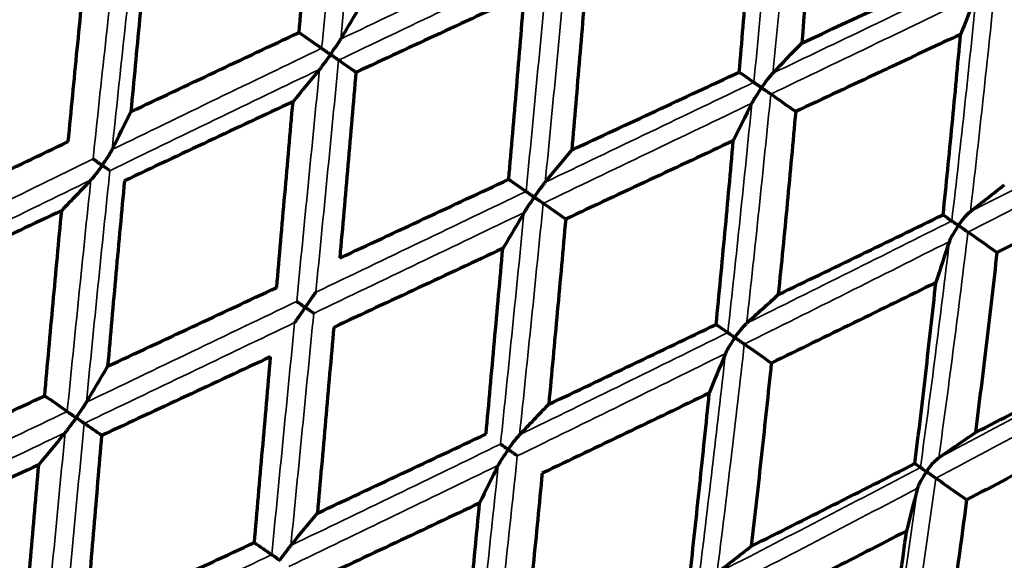
# Model space of a CAD drawing. Units: millimetres. Extents: x 277 to 851, y 83 to 670.
# Drawn here: x 302 to 312, y 592 to 597 of the extents above; entities that cross this region are included whole.
import ezdxf

# ---------------------------------------------------------------- set-up
doc = ezdxf.new("R2010")
doc.units = ezdxf.units.MM
doc.header["$LTSCALE"] = 0.75
doc.layers.add('Visible', color=7, linetype='Continuous', lineweight=70)
doc.layers.add('Visible Narrow', color=7, linetype='Continuous', lineweight=35)

msp = doc.modelspace()

# ---------------------------------------------------------------- linework, layer by layer
at = {"layer": 'Visible', "extrusion": (-1.0398e-16, -1.57369e-17, -1)}
msp.add_ellipse((274.4117, 573.1236), major_axis=(19.856, 78.501), ratio=0.381689, start_param=1.14379, end_param=1.16646, dxfattribs=at)
at = {"layer": 'Visible', "extrusion": (-1.012e-16, 1.99438e-16, -1)}
msp.add_ellipse((298.6228, 591.3555), major_axis=(38.5634, 18.0638), ratio=0.010273, start_param=-1.272739, end_param=-1.230737, dxfattribs=at)
at = {"layer": 'Visible'}
for centre, major_axis, ratio, start_param, end_param in [((295.1363, 585.1946), (13.708, 19.5829), 0.086994, -0.859403, -0.837272), ((325.313, 608.5733), (14.7897, 21.1122), 0.259045, 2.292965, 2.313264), ((342.3248, 570.1962), (-42.234, 30.2707), 0.005974, -0.508477, -0.500449), ((338.9259, 574.3934), (-41.2542, 30.0002), 0.017025, -0.771651, -0.763466), ((291.4783, 584.8669), (13.9569, 19.938), 0.173502, -0.861003, -0.839222), ((321.5163, 608.1317), (14.4955, 20.6923), 0.173881, 2.285963, 2.30683), ((340.1643, 571.7147), (-42.2745, 30.2182), 0.007737, -0.683005, -0.674977), ((317.7569, 607.7398), (14.2311, 20.3147), 0.087401, 2.281875, 2.303222), ((335.3353, 576.9148), (-41.3555, 29.8658), 0.019775, -0.946192, -0.938007), ((326.0274, 604.9716), (14.4938, 20.6913), 0.342201, 2.285988, 2.306857), ((336.9626, 573.9636), (-42.3241, 30.1537), 0.009225, -0.857537, -0.84951), ((322.3169, 604.5456), (14.2296, 20.3139), 0.259018, 2.281905, 2.303252), ((292.3385, 581.3003), (14.2128, 20.3044), 0.086985, -0.85977, -0.838407), ((269.9, 617.3526), (-42.2944, 30.2482), 0.007947, 2.458594, 2.466617), ((318.6125, 604.1696), (13.9698, 19.9426), 0.173866, 2.28064, 2.302411), ((332.8168, 576.8748), (-42.3809, 30.0797), 0.010391, -1.032074, -1.024047), ((326.6673, 601.498), (14.228, 20.3129), 0.422763, 2.281921, 2.303271), ((267.7337, 618.8753), (-42.2566, 30.3049), 0.006138, 2.633122, 2.641144)]:
    msp.add_ellipse(centre, major_axis=major_axis, ratio=ratio, start_param=start_param, end_param=end_param, dxfattribs=at)
at = {"layer": 'Visible', "extrusion": (0, 0, -1)}
for centre, major_axis, ratio, start_param, end_param in [((271.565, 619.733), (-42.8892, 29.402), 0.007885, 2.458593, 2.466616), ((303.1795, 582.3564), (13.4684, 19.2422), 0.173846, -0.854895, -0.832488), ((313.1257, 610.9836), (14.2324, 20.3154), 0.086877, 2.281835, 2.30318), ((270.3197, 622.4045), (-42.4758, 28.3077), 0.010054, 2.718975, 2.727155), ((299.6719, 582.0197), (13.7067, 19.5823), 0.08735, -0.859377, -0.837244), ((309.4776, 610.5679), (13.9724, 19.9438), 0.173365, 2.280562, 2.302331), ((269.393, 621.248), (-42.9292, 29.3476), 0.006088, 2.633121, 2.641143), ((307.5068, 579.327), (13.4674, 19.242), 0.342229, -0.854856, -0.832448), ((269.8611, 622.7222), (-42.5178, 28.2469), 0.005917, 2.893465, 2.901644), ((304.138, 578.8933), (13.7057, 19.582), 0.259032, -0.85934, -0.837207), ((268.3303, 621.9879), (-42.9584, 29.3077), 0.00407, 2.807645, 2.815667), ((300.6155, 578.4709), (13.9543, 19.9368), 0.17386, -0.860948, -0.839165), ((340.6488, 567.8048), (-42.8914, 29.3294), 0.00603, -0.508476, -0.500448), ((310.4238, 607.0238), (13.7285, 19.5962), 0.086883, 2.282195, 2.304305), ((308.3989, 575.9103), (13.7047, 19.5819), 0.422835, -0.859295, -0.837162), ((268.4092, 621.93), (-42.9757, 29.2841), 0.001902, 2.982165, 2.990187), ((296.9703, 578.0581), (14.2115, 20.3038), 0.08736, -0.859742, -0.838378), ((305.0444, 575.3704), (13.9532, 19.9365), 0.342243, -0.860906, -0.839123)]:
    msp.add_ellipse(centre, major_axis=major_axis, ratio=ratio, start_param=start_param, end_param=end_param, dxfattribs=at)
at = {"layer": 'Visible'}
for points, knots in [([(304.9798, 597.1397), (305.0057, 597.4329), (305.0316, 597.7259), (305.0834, 598.3115), (305.1094, 598.6042), (305.1353, 598.8967)], [-0.1768353, -0.1768353, -0.1768353, -0.1768353, -0.0884184, -0.0884184, -0.0000017, -0.0000017, -0.0000017, -0.0000017]), ([(309.1751, 596.7624), (309.1999, 597.0524), (309.224, 597.3427), (309.2707, 597.9221), (309.2933, 598.2113), (309.3153, 598.5005)], [-0.1746896, -0.1746896, -0.1746896, -0.1746896, -0.0871245, -0.0871245, -0.0000019, -0.0000019, -0.0000019, -0.0000019]), ([(303.5456, 598.144), (303.5167, 597.8513), (303.4882, 597.5582), (303.4318, 596.9717), (303.4038, 596.6781), (303.3762, 596.3844)], [-0.1777137, -0.1777137, -0.1777137, -0.1777137, -0.088858, -0.088858, -0.0000015, -0.0000015, -0.0000015, -0.0000015]), ([(302.953, 597.8589), (302.6884, 597.731), (302.4243, 597.6026), (301.8973, 597.3449), (301.6344, 597.2156), (301.3721, 597.0859)], [0.0000021, 0.0000021, 0.0000021, 0.0000021, 0.0889252, 0.0889252, 0.1778493, 0.1778493, 0.1778493, 0.1778493]), ([(302.7793, 596.1006), (302.8075, 596.3942), (302.8361, 596.6876), (302.894, 597.2737), (302.9233, 597.5664), (302.953, 597.8589)], [-0.1778488, -0.1778488, -0.1778488, -0.1778488, -0.088925, -0.088925, -0.0000017, -0.0000017, -0.0000017, -0.0000017]), ([(307.7259, 597.7772), (307.7021, 597.4841), (307.6778, 597.191), (307.6286, 596.6052), (307.6036, 596.3124), (307.5782, 596.0197)], [-0.1764407, -0.1764407, -0.1764407, -0.1764407, -0.0882211, -0.0882211, -0.0000016, -0.0000016, -0.0000016, -0.0000016]), ([(307.1267, 597.5023), (306.859, 597.3791), (306.5913, 597.2557), (306.0564, 597.0083), (305.789, 596.8844), (305.5219, 596.7601)], [0.0000023, 0.0000023, 0.0000023, 0.0000023, 0.0884186, 0.0884186, 0.1768358, 0.1768358, 0.1768358, 0.1768358]), ([(306.9783, 595.7404), (307.0036, 596.0339), (307.0287, 596.3275), (307.0782, 596.9148), (307.1026, 597.2085), (307.1267, 597.5023)], [-0.1768353, -0.1768353, -0.1768353, -0.1768353, -0.0884184, -0.0884184, -0.0000018, -0.0000018, -0.0000018, -0.0000018]), ([(303.3762, 596.3844), (303.6428, 596.5108), (303.9098, 596.637), (304.4443, 596.8888), (304.7119, 597.0144), (304.9798, 597.1397)], [0.0000017, 0.0000017, 0.0000017, 0.0000017, 0.0888581, 0.0888581, 0.1777138, 0.1777138, 0.1777138, 0.1777138]), ([(305.2792, 596.9302), (305.2797, 596.9309), (305.2802, 596.9317), (305.2996, 596.9594), (305.319, 596.9877), (305.3443, 597.0259), (305.3522, 597.038), (305.3656, 597.0589), (305.3716, 597.0686), (305.3765, 597.0768)], [-0.01825757, -0.01825757, -0.01825757, -0.01825757, -0.01798766, -0.01798766, -0.00824256, -0.00824256, -0.00378668, -0.00378668, -0.000001, -0.000001, -0.000001, -0.000001]), ([(311.284, 597.1221), (311.0693, 597.0215), (310.852, 596.9196), (310.6319, 596.8165), (310.5912, 596.7975), (310.5505, 596.7784), (310.5096, 596.7592), (310.2477, 596.6366), (309.982, 596.5122), (309.7126, 596.3861)], [0.0000043, 0.0000043, 0.0000043, 0.0000043, 0.4219706, 0.4219706, 0.4219706, 0.5, 0.5, 0.5, 1, 1, 1, 1]), ([(311.1178, 595.4022), (311.1475, 595.6887), (311.1763, 595.9757), (311.2317, 596.549), (311.2583, 596.8354), (311.284, 597.1221)], [-0.1746896, -0.1746896, -0.1746896, -0.1746896, -0.087125, -0.087125, -0.000002, -0.000002, -0.000002, -0.000002]), ([(305.1944, 596.9895), (305.199, 596.9863), (305.2045, 596.9825), (305.2166, 596.974), (305.2234, 596.9692), (305.2379, 596.9591), (305.2457, 596.9536), (305.2616, 596.9424), (305.2698, 596.9367), (305.2783, 596.9308), (305.2787, 596.9305), (305.2792, 596.9302)], [-0.01140242, -0.01140242, -0.01140242, -0.01140242, -0.00870543, -0.00870543, -0.00591407, -0.00591407, -0.00297237, -0.00297237, 0, 0, 0.00015417, 0.00015417, 0.00015417, 0.00015417]), ([(305.2792, 596.9302), (305.2786, 596.9294), (305.2781, 596.9287), (305.2587, 596.9009), (305.2386, 596.8731), (305.2114, 596.8362), (305.2028, 596.8246), (305.1877, 596.8049), (305.1807, 596.7959), (305.1746, 596.7885)], [-0.01826292, -0.01826292, -0.01826292, -0.01826292, -0.01799301, -0.01799301, -0.00824487, -0.00824487, -0.00378778, -0.00378778, -0.000001, -0.000001, -0.000001, -0.000001]), ([(305.3568, 596.8758), (305.3532, 596.8783), (305.3487, 596.8815), (305.3382, 596.8888), (305.3322, 596.893), (305.3189, 596.9023), (305.3116, 596.9074), (305.2964, 596.9181), (305.2885, 596.9236), (305.28, 596.9296), (305.2796, 596.9299), (305.2792, 596.9302)], [-0.01140244, -0.01140244, -0.01140244, -0.01140244, -0.00869873, -0.00869873, -0.00590025, -0.00590025, -0.00296534, -0.00296534, 0, 0, 0.00015417, 0.00015417, 0.00015417, 0.00015417]), ([(305.5219, 596.7601), (305.4963, 596.4652), (305.4706, 596.1702), (305.4191, 595.5801), (305.3934, 595.285), (305.3676, 594.9899)], [-0.1777137, -0.1777137, -0.1777137, -0.1777137, -0.088858, -0.088858, -0.0000016, -0.0000016, -0.0000016, -0.0000016]), ([(307.5782, 596.0197), (307.8445, 596.1436), (308.1108, 596.2675), (308.6432, 596.5151), (308.9092, 596.6388), (309.1751, 596.7624)], [0.0000018, 0.0000018, 0.0000018, 0.0000018, 0.0882212, 0.0882212, 0.1764408, 0.1764408, 0.1764408, 0.1764408]), ([(309.3876, 596.6138), (309.3881, 596.6145), (309.3886, 596.6152), (309.4079, 596.6427), (309.4281, 596.6701), (309.456, 596.706), (309.4649, 596.7172), (309.4807, 596.7361), (309.4882, 596.7447), (309.4948, 596.7517)], [-0.00027139, -0.00027139, -0.00027139, -0.00027139, 0, 0, 0.00979874, 0.00979874, 0.01428414, 0.01428414, 0.01810109, 0.01810109, 0.01810109, 0.01810109]), ([(309.3142, 596.6651), (309.3172, 596.6631), (309.3212, 596.6603), (309.3307, 596.6536), (309.3363, 596.6497), (309.3487, 596.641), (309.3558, 596.6361), (309.3705, 596.6257), (309.3784, 596.6202), (309.3868, 596.6143), (309.3872, 596.6141), (309.3876, 596.6138)], [0.000001, 0.000001, 0.000001, 0.000001, 0.00269408, 0.00269408, 0.00548321, 0.00548321, 0.00842776, 0.00842776, 0.01140392, 0.01140392, 0.01155821, 0.01155821, 0.01155821, 0.01155821]), ([(309.3876, 596.6138), (309.3871, 596.613), (309.3866, 596.6123), (309.3673, 596.5847), (309.3485, 596.5564), (309.3243, 596.5179), (309.3168, 596.5056), (309.3044, 596.4843), (309.2989, 596.4743), (309.2946, 596.4658)], [-0.0002714, -0.0002714, -0.0002714, -0.0002714, 0, 0, 0.00980725, 0.00980725, 0.01429405, 0.01429405, 0.01811238, 0.01811238, 0.01811238, 0.01811238]), ([(309.4752, 596.5524), (309.4701, 596.556), (309.4642, 596.5601), (309.4512, 596.5692), (309.4442, 596.5742), (309.4292, 596.5847), (309.4212, 596.5902), (309.4051, 596.6015), (309.3969, 596.6073), (309.3884, 596.6132), (309.388, 596.6135), (309.3876, 596.6138)], [0.000001, 0.000001, 0.000001, 0.000001, 0.00270021, 0.00270021, 0.00549585, 0.00549585, 0.00843419, 0.00843419, 0.01140389, 0.01140389, 0.01155817, 0.01155817, 0.01155817, 0.01155817]), ([(304.9217, 596.4804), (304.6533, 596.3551), (304.3852, 596.2295), (303.8496, 595.9779), (303.582, 595.8519), (303.3148, 595.7257)], [0.0000022, 0.0000022, 0.0000022, 0.0000022, 0.0889252, 0.0889252, 0.1778493, 0.1778493, 0.1778493, 0.1778493]), ([(304.7661, 594.7094), (304.7919, 595.0047), (304.8178, 595.3), (304.8697, 595.8903), (304.8957, 596.1854), (304.9217, 596.4804)], [-0.1778488, -0.1778488, -0.1778488, -0.1778488, -0.0889251, -0.0889251, -0.0000018, -0.0000018, -0.0000018, -0.0000018]), ([(309.7126, 596.3861), (309.6864, 596.0946), (309.6595, 595.8035), (309.6043, 595.2218), (309.5759, 594.9313), (309.5468, 594.6412)], [-0.1764408, -0.1764408, -0.1764408, -0.1764408, -0.0882211, -0.0882211, -0.0000017, -0.0000017, -0.0000017, -0.0000017]), ([(301.1865, 595.336), (301.4511, 595.4639), (301.7162, 595.5916), (302.2472, 595.8464), (302.5131, 595.9736), (302.7793, 596.1006)], [0.0000016, 0.0000016, 0.0000016, 0.0000016, 0.0889239, 0.0889239, 0.1778465, 0.1778465, 0.1778465, 0.1778465]), ([(309.1182, 596.1079), (308.8522, 595.9834), (308.5861, 595.8589), (308.0535, 595.6099), (307.787, 595.4854), (307.5204, 595.3608)], [0.0000024, 0.0000024, 0.0000024, 0.0000024, 0.0884186, 0.0884186, 0.1768358, 0.1768358, 0.1768358, 0.1768358]), ([(308.9546, 594.3565), (308.9831, 594.6478), (309.011, 594.9394), (309.0656, 595.5232), (309.0922, 595.8154), (309.1182, 596.1079)], [-0.1768354, -0.1768354, -0.1768354, -0.1768354, -0.0884185, -0.0884185, -0.0000019, -0.0000019, -0.0000019, -0.0000019]), ([(303.1034, 595.8737), (303.1039, 595.8744), (303.1044, 595.8752), (303.1239, 595.903), (303.143, 595.9316), (303.1675, 595.9706), (303.175, 595.983), (303.1876, 596.0045), (303.1932, 596.0146), (303.1975, 596.0233)], [-0.00027456, -0.00027456, -0.00027456, -0.00027456, 0, 0, 0.00991383, 0.00991383, 0.01444491, 0.01444491, 0.01829246, 0.01829246, 0.01829246, 0.01829246]), ([(303.0161, 595.9348), (303.0212, 595.9312), (303.0271, 595.9271), (303.0399, 595.9181), (303.047, 595.9132), (303.0619, 595.9027), (303.0699, 595.8971), (303.086, 595.8859), (303.0941, 595.8801), (303.1026, 595.8742), (303.103, 595.8739), (303.1034, 595.8737)], [0.000001, 0.000001, 0.000001, 0.000001, 0.00269209, 0.00269209, 0.00547674, 0.00547674, 0.00840969, 0.00840969, 0.01137293, 0.01137293, 0.01152665, 0.01152665, 0.01152665, 0.01152665]), ([(303.1034, 595.8737), (303.1029, 595.8729), (303.1023, 595.8722), (303.0828, 595.8444), (303.0624, 595.8166), (303.0342, 595.7803), (303.0252, 595.7689), (303.0092, 595.7498), (303.0017, 595.7411), (302.995, 595.734)], [-0.00027456, -0.00027456, -0.00027456, -0.00027456, 0, 0, 0.00991295, 0.00991295, 0.01444461, 0.01444461, 0.0182926, 0.0182926, 0.0182926, 0.0182926]), ([(303.1765, 595.8225), (303.1735, 595.8246), (303.1695, 595.8273), (303.16, 595.834), (303.1544, 595.8379), (303.142, 595.8466), (303.135, 595.8515), (303.1203, 595.8618), (303.1126, 595.8672), (303.1042, 595.8731), (303.1038, 595.8734), (303.1034, 595.8737)], [0.000001, 0.000001, 0.000001, 0.000001, 0.00269897, 0.00269897, 0.00549092, 0.00549092, 0.00841689, 0.00841689, 0.01137289, 0.01137289, 0.01152661, 0.01152661, 0.01152661, 0.01152661]), ([(303.3148, 595.7257), (303.2875, 595.4313), (303.2606, 595.1368), (303.2074, 594.5474), (303.1811, 594.2525), (303.1551, 593.9575)], [-0.1778464, -0.1778464, -0.1778464, -0.1778464, -0.0889238, -0.0889238, -0.0000015, -0.0000015, -0.0000015, -0.0000015]), ([(305.3676, 594.9899), (305.636, 595.1151), (305.9045, 595.2402), (306.4414, 595.4904), (306.7099, 595.6154), (306.9783, 595.7404)], [0.0000018, 0.0000018, 0.0000018, 0.0000018, 0.0888582, 0.0888582, 0.1777139, 0.1777139, 0.1777139, 0.1777139]), ([(313.1624, 595.8068), (312.9572, 595.7037), (312.7457, 595.5978), (312.5278, 595.489), (312.4928, 595.4715), (312.4576, 595.454), (312.4223, 595.4364), (312.167, 595.3091), (311.9032, 595.1779), (311.6307, 595.043)], [0.0000048, 0.0000048, 0.0000048, 0.0000048, 0.4307852, 0.4307852, 0.4307852, 0.5, 0.5, 0.5, 1, 1, 1, 1]), ([(307.1434, 595.6248), (307.147, 595.6223), (307.1515, 595.6192), (307.1619, 595.6118), (307.1679, 595.6076), (307.1812, 595.5984), (307.1885, 595.5932), (307.2037, 595.5826), (307.2117, 595.577), (307.2202, 595.571), (307.2206, 595.5707), (307.2211, 595.5704)], [0.000001, 0.000001, 0.000001, 0.000001, 0.00269259, 0.00269259, 0.00547836, 0.00547836, 0.00841417, 0.00841417, 0.01138058, 0.01138058, 0.01153444, 0.01153444, 0.01153444, 0.01153444]), ([(307.2211, 595.5704), (307.2216, 595.5712), (307.2221, 595.5719), (307.2415, 595.5996), (307.2615, 595.6275), (307.2887, 595.6644), (307.2974, 595.676), (307.3125, 595.6957), (307.3195, 595.7047), (307.3256, 595.7121)], [-0.00027376, -0.00027376, -0.00027376, -0.00027376, 0, 0, 0.00988408, 0.00988408, 0.01440351, 0.01440351, 0.01824318, 0.01824318, 0.01824318, 0.01824318]), ([(307.2211, 595.5704), (307.2205, 595.5697), (307.22, 595.5689), (307.2006, 595.5412), (307.1812, 595.5128), (307.1559, 595.4747), (307.148, 595.4625), (307.1346, 595.4416), (307.1286, 595.4319), (307.1237, 595.4237)], [-0.00027376, -0.00027376, -0.00027376, -0.00027376, 0, 0, 0.00988714, 0.00988714, 0.01440778, 0.01440778, 0.01824855, 0.01824855, 0.01824855, 0.01824855]), ([(307.3058, 595.5111), (307.3012, 595.5143), (307.2957, 595.5181), (307.2835, 595.5267), (307.2767, 595.5314), (307.2623, 595.5416), (307.2545, 595.547), (307.2386, 595.5582), (307.2304, 595.5639), (307.2219, 595.5698), (307.2215, 595.5701), (307.2211, 595.5704)], [0.000001, 0.000001, 0.000001, 0.000001, 0.00269928, 0.00269928, 0.00549214, 0.00549214, 0.00842117, 0.00842117, 0.01138055, 0.01138055, 0.01153441, 0.01153441, 0.01153441, 0.01153441]), ([(302.7168, 595.4426), (302.4502, 595.3162), (302.1839, 595.1895), (301.652, 594.9359), (301.3864, 594.8088), (301.1212, 594.6816)], [0.0000022, 0.0000022, 0.0000022, 0.0000022, 0.0888581, 0.0888581, 0.1777147, 0.1777147, 0.1777147, 0.1777147]), ([(302.5554, 593.6774), (302.5816, 593.972), (302.6081, 594.2664), (302.6619, 594.8548), (302.6891, 595.1489), (302.7168, 595.4426)], [-0.1777142, -0.1777142, -0.1777142, -0.1777142, -0.0888579, -0.0888579, -0.0000017, -0.0000017, -0.0000017, -0.0000017]), ([(307.5204, 595.3608), (307.4942, 595.0662), (307.4677, 594.7718), (307.4139, 594.1834), (307.3867, 593.8893), (307.359, 593.5955)], [-0.1777138, -0.1777138, -0.1777138, -0.1777138, -0.0888581, -0.0888581, -0.0000017, -0.0000017, -0.0000017, -0.0000017]), ([(309.5468, 594.6412), (309.8095, 594.7677), (310.0718, 594.8944), (310.5955, 595.1481), (310.8569, 595.2751), (311.1178, 595.4022)], [0.0000019, 0.0000019, 0.0000019, 0.0000019, 0.0882213, 0.0882213, 0.1764409, 0.1764409, 0.1764409, 0.1764409]), ([(311.2005, 595.3443), (311.2023, 595.3431), (311.2051, 595.3411), (311.2124, 595.336), (311.217, 595.3328), (311.2277, 595.3253), (311.2339, 595.321), (311.2473, 595.3116), (311.2545, 595.3065), (311.2626, 595.3009), (311.2629, 595.3006), (311.2633, 595.3004)], [-0.01142627, -0.01142627, -0.01142627, -0.01142627, -0.00872768, -0.00872768, -0.00593284, -0.00593284, -0.00298226, -0.00298226, 0, 0, 0.0001546, 0.0001546, 0.0001546, 0.0001546]), ([(311.2633, 595.3004), (311.2639, 595.3011), (311.2644, 595.3018), (311.2837, 595.3293), (311.3045, 595.3562), (311.3342, 595.3909), (311.3439, 595.4016), (311.3613, 595.4193), (311.3697, 595.4273), (311.3775, 595.4334)], [-0.01811684, -0.01811684, -0.01811684, -0.01811684, -0.01784924, -0.01784924, -0.00818738, -0.00818738, -0.00376463, -0.00376463, -0.000001, -0.000001, -0.000001, -0.000001]), ([(311.2633, 595.3004), (311.2628, 595.2996), (311.2623, 595.2989), (311.2431, 595.2713), (311.2249, 595.2425), (311.2025, 595.2028), (311.1957, 595.19), (311.185, 595.1675), (311.1804, 595.1569), (311.1773, 595.1475)], [-0.01812795, -0.01812795, -0.01812795, -0.01812795, -0.01786035, -0.01786035, -0.00819011, -0.00819011, -0.00376599, -0.00376599, -0.000001, -0.000001, -0.000001, -0.000001]), ([(311.3541, 595.2368), (311.3481, 595.241), (311.3415, 595.2456), (311.3275, 595.2554), (311.32, 595.2607), (311.3044, 595.2716), (311.2963, 595.2773), (311.2802, 595.2885), (311.2722, 595.2941), (311.2641, 595.2998), (311.2637, 595.3001), (311.2633, 595.3004)], [-0.01142629, -0.01142629, -0.01142629, -0.01142629, -0.00872154, -0.00872154, -0.00592016, -0.00592016, -0.0029758, -0.0029758, 0, 0, 0.0001546, 0.0001546, 0.0001546, 0.0001546]), ([(306.9207, 595.0807), (306.6524, 594.9553), (306.3839, 594.83), (305.8469, 594.5794), (305.5783, 594.454), (305.3097, 594.3287)], [0.0000024, 0.0000024, 0.0000024, 0.0000024, 0.0889253, 0.0889253, 0.1778494, 0.1778494, 0.1778494, 0.1778494]), ([(306.7611, 593.3125), (306.7883, 593.6068), (306.8152, 593.9014), (306.8684, 594.4908), (306.8947, 594.7857), (306.9207, 595.0807)], [-0.1778488, -0.1778488, -0.1778488, -0.1778488, -0.0889251, -0.0889251, -0.0000019, -0.0000019, -0.0000019, -0.0000019]), ([(311.6307, 595.043), (311.5985, 594.7558), (311.5653, 594.469), (311.4968, 593.8966), (311.4616, 593.611), (311.4253, 593.3259)], [-0.1764408, -0.1764408, -0.1764408, -0.1764408, -0.0882212, -0.0882212, -0.0000018, -0.0000018, -0.0000018, -0.0000018]), ([(303.1551, 593.9575), (303.4234, 594.0828), (303.6919, 594.2082), (304.2289, 594.4588), (304.4975, 594.5841), (304.7661, 594.7094)], [0.0000017, 0.0000017, 0.0000017, 0.0000017, 0.088924, 0.088924, 0.1778466, 0.1778466, 0.1778466, 0.1778466]), ([(311.0491, 594.7558), (310.7886, 594.6275), (310.5276, 594.4994), (310.0047, 594.2437), (309.7427, 594.116), (309.4802, 593.9885)], [0.0000025, 0.0000025, 0.0000025, 0.0000025, 0.0884187, 0.0884187, 0.1768358, 0.1768358, 0.1768358, 0.1768358]), ([(310.8488, 593.0302), (310.884, 593.3168), (310.9184, 593.6039), (310.9852, 594.1791), (311.0176, 594.4672), (311.0491, 594.7558)], [-0.1768354, -0.1768354, -0.1768354, -0.1768354, -0.0884185, -0.0884185, -0.0000021, -0.0000021, -0.0000021, -0.0000021]), ([(305.0379, 594.5191), (305.0384, 594.5198), (305.039, 594.5206), (305.0584, 594.5484), (305.0782, 594.5766), (305.1045, 594.6142), (305.1128, 594.6261), (305.1271, 594.6465), (305.1337, 594.6558), (305.1392, 594.6637)], [-0.0183064, -0.0183064, -0.0183064, -0.0183064, -0.01803571, -0.01803571, -0.00826157, -0.00826157, -0.00379433, -0.00379433, -0.000001, -0.000001, -0.000001, -0.000001]), ([(305.0379, 594.5191), (305.0374, 594.5183), (305.0369, 594.5176), (305.0174, 594.4898), (304.9976, 594.4616), (304.9713, 594.424), (304.963, 594.4121), (304.9487, 594.3917), (304.9421, 594.3823), (304.9366, 594.3745)], [-0.01830656, -0.01830656, -0.01830656, -0.01830656, -0.01803587, -0.01803587, -0.00826259, -0.00826259, -0.00379477, -0.00379477, -0.000001, -0.000001, -0.000001, -0.000001]), ([(304.9565, 594.5761), (304.9606, 594.5732), (304.9656, 594.5697), (304.9769, 594.5618), (304.9833, 594.5573), (304.9972, 594.5476), (305.0048, 594.5423), (305.0204, 594.5313), (305.0285, 594.5257), (305.0371, 594.5197), (305.0375, 594.5194), (305.0379, 594.5191)], [-0.01139459, -0.01139459, -0.01139459, -0.01139459, -0.00869814, -0.00869814, -0.00590794, -0.00590794, -0.00296914, -0.00296914, 0, 0, 0.00015402, 0.00015402, 0.00015402, 0.00015402]), ([(305.1193, 594.4621), (305.1152, 594.465), (305.1102, 594.4685), (305.0989, 594.4764), (305.0924, 594.4809), (305.0785, 594.4907), (305.0709, 594.496), (305.0553, 594.5069), (305.0473, 594.5125), (305.0387, 594.5185), (305.0383, 594.5188), (305.0379, 594.5191)], [-0.01139461, -0.01139461, -0.01139461, -0.01139461, -0.00869125, -0.00869125, -0.00589372, -0.00589372, -0.00296191, -0.00296191, 0, 0, 0.00015402, 0.00015402, 0.00015402, 0.00015402]), ([(305.3097, 594.3287), (305.2839, 594.0335), (305.258, 593.7382), (305.2061, 593.1479), (305.1801, 592.8528), (305.1542, 592.5578)], [-0.1778464, -0.1778464, -0.1778464, -0.1778464, -0.0889239, -0.0889239, -0.0000016, -0.0000016, -0.0000016, -0.0000016]), ([(307.359, 593.5955), (307.6256, 593.722), (307.8919, 593.8486), (308.4238, 594.1023), (308.6894, 594.2294), (308.9546, 594.3565)], [0.0000019, 0.0000019, 0.0000019, 0.0000019, 0.0888583, 0.0888583, 0.1777139, 0.1777139, 0.1777139, 0.1777139]), ([(309.1335, 594.2313), (309.134, 594.2321), (309.1345, 594.2328), (309.154, 594.2605), (309.1746, 594.288), (309.2037, 594.3235), (309.2131, 594.3346), (309.2298, 594.3531), (309.2378, 594.3614), (309.2451, 594.3681)], [-0.00027376, -0.00027376, -0.00027376, -0.00027376, 0, 0, 0.00988408, 0.00988408, 0.01440351, 0.01440351, 0.01824318, 0.01824318, 0.01824318, 0.01824318]), ([(309.1335, 594.2313), (309.1329, 594.2306), (309.1324, 594.2298), (309.113, 594.2021), (309.0943, 594.1733), (309.0708, 594.1338), (309.0636, 594.1212), (309.052, 594.0991), (309.0469, 594.0887), (309.0431, 594.0797)], [-0.00027376, -0.00027376, -0.00027376, -0.00027376, 0, 0, 0.00988714, 0.00988714, 0.01440778, 0.01440778, 0.01824855, 0.01824855, 0.01824855, 0.01824855]), ([(309.0653, 594.279), (309.0677, 594.2774), (309.0711, 594.275), (309.0795, 594.2691), (309.0846, 594.2655), (309.0962, 594.2574), (309.1028, 594.2528), (309.1169, 594.243), (309.1244, 594.2377), (309.1327, 594.2319), (309.1331, 594.2316), (309.1335, 594.2313)], [0.000001, 0.000001, 0.000001, 0.000001, 0.00269259, 0.00269259, 0.00547836, 0.00547836, 0.00841417, 0.00841417, 0.01138058, 0.01138058, 0.01153444, 0.01153444, 0.01153444, 0.01153444]), ([(309.2227, 594.1688), (309.2172, 594.1727), (309.2109, 594.1771), (309.1974, 594.1866), (309.1901, 594.1917), (309.1748, 594.2024), (309.1668, 594.208), (309.1506, 594.2193), (309.1425, 594.225), (309.1343, 594.2308), (309.1339, 594.2311), (309.1335, 594.2313)], [0.000001, 0.000001, 0.000001, 0.000001, 0.00269928, 0.00269928, 0.00549214, 0.00549214, 0.00842117, 0.00842117, 0.01138055, 0.01138055, 0.01153441, 0.01153441, 0.01153441, 0.01153441]), ([(304.7082, 594.0482), (304.4398, 593.9231), (304.1713, 593.7979), (303.6344, 593.5478), (303.3659, 593.4227), (303.0975, 593.2978)], [0.0000023, 0.0000023, 0.0000023, 0.0000023, 0.0888581, 0.0888581, 0.1777147, 0.1777147, 0.1777147, 0.1777147]), ([(304.5539, 592.278), (304.5795, 592.573), (304.6052, 592.868), (304.6566, 593.4581), (304.6824, 593.7532), (304.7082, 594.0482)], [-0.1777142, -0.1777142, -0.1777142, -0.1777142, -0.088858, -0.088858, -0.0000018, -0.0000018, -0.0000018, -0.0000018]), ([(311.4253, 593.3259), (311.6808, 593.4575), (311.9356, 593.5894), (312.4435, 593.8541), (312.6968, 593.9868), (312.9491, 594.1199)], [0.000002, 0.000002, 0.000002, 0.000002, 0.0882214, 0.0882214, 0.1764409, 0.1764409, 0.1764409, 0.1764409]), ([(309.4802, 593.9885), (309.4499, 593.6968), (309.4189, 593.4055), (309.3555, 592.8239), (309.323, 592.5334), (309.2899, 592.2435)], [-0.1777138, -0.1777138, -0.1777138, -0.1777138, -0.0888582, -0.0888582, -0.0000018, -0.0000018, -0.0000018, -0.0000018]), ([(300.9576, 592.9303), (301.2236, 593.0547), (301.4897, 593.1792), (302.0223, 593.4282), (302.2888, 593.5528), (302.5554, 593.6774)], [0.0000016, 0.0000016, 0.0000016, 0.0000016, 0.0884185, 0.0884185, 0.1768359, 0.1768359, 0.1768359, 0.1768359]), ([(308.8893, 593.7022), (308.6247, 593.5743), (308.3596, 593.4466), (307.8287, 593.1918), (307.5627, 593.0646), (307.2965, 592.9376)], [0.0000025, 0.0000025, 0.0000025, 0.0000025, 0.0889253, 0.0889253, 0.1778494, 0.1778494, 0.1778494, 0.1778494]), ([(308.7037, 591.9523), (308.7359, 592.2431), (308.7675, 592.5344), (308.8294, 593.1177), (308.8597, 593.4098), (308.8893, 593.7022)], [-0.1778489, -0.1778489, -0.1778489, -0.1778489, -0.0889252, -0.0889252, -0.000002, -0.000002, -0.000002, -0.000002]), ([(302.8547, 593.4678), (302.8553, 593.4685), (302.8558, 593.4692), (302.8752, 593.497), (302.8946, 593.5253), (302.9199, 593.5635), (302.9278, 593.5756), (302.9412, 593.5965), (302.9472, 593.6062), (302.9521, 593.6145)], [-0.01826315, -0.01826315, -0.01826315, -0.01826315, -0.01799324, -0.01799324, -0.0082445, -0.0082445, -0.00378761, -0.00378761, -0.000001, -0.000001, -0.000001, -0.000001]), ([(302.8547, 593.4678), (302.8542, 593.467), (302.8537, 593.4663), (302.8343, 593.4385), (302.8143, 593.4107), (302.7871, 593.3738), (302.7784, 593.3622), (302.7633, 593.3425), (302.7563, 593.3335), (302.7502, 593.3261)], [-0.01825746, -0.01825746, -0.01825746, -0.01825746, -0.01798755, -0.01798755, -0.00824279, -0.00824279, -0.00378678, -0.00378678, -0.000001, -0.000001, -0.000001, -0.000001]), ([(302.77, 593.5271), (302.7746, 593.5239), (302.7801, 593.52), (302.7922, 593.5115), (302.799, 593.5068), (302.8135, 593.4967), (302.8213, 593.4912), (302.8372, 593.48), (302.8454, 593.4743), (302.8539, 593.4683), (302.8543, 593.468), (302.8547, 593.4678)], [-0.01140241, -0.01140241, -0.01140241, -0.01140241, -0.00870542, -0.00870542, -0.00591406, -0.00591406, -0.00297236, -0.00297236, 0, 0, 0.00015417, 0.00015417, 0.00015417, 0.00015417]), ([(302.9324, 593.4134), (302.9288, 593.4159), (302.9243, 593.419), (302.9138, 593.4264), (302.9078, 593.4306), (302.8945, 593.4399), (302.8872, 593.445), (302.872, 593.4556), (302.8641, 593.4612), (302.8556, 593.4672), (302.8552, 593.4675), (302.8547, 593.4678)], [-0.01140243, -0.01140243, -0.01140243, -0.01140243, -0.00869873, -0.00869873, -0.00590025, -0.00590025, -0.00296534, -0.00296534, 0, 0, 0.00015417, 0.00015417, 0.00015417, 0.00015417]), ([(312.8608, 593.4872), (312.6094, 593.3527), (312.357, 593.2185), (311.8507, 592.9511), (311.5967, 592.8178), (311.342, 592.6849)], [0.0000026, 0.0000026, 0.0000026, 0.0000026, 0.0884187, 0.0884187, 0.1768359, 0.1768359, 0.1768359, 0.1768359]), ([(303.0975, 593.2978), (303.0722, 593.0043), (303.0471, 592.7107), (302.9976, 592.1234), (302.9732, 591.8296), (302.9491, 591.5359)], [-0.1768358, -0.1768358, -0.1768358, -0.1768358, -0.0884184, -0.0884184, -0.0000016, -0.0000016, -0.0000016, -0.0000016]), ([(305.1542, 592.5578), (305.4225, 592.6831), (305.6906, 592.8087), (306.2262, 593.0603), (306.4938, 593.1863), (306.7611, 593.3125)], [0.0000018, 0.0000018, 0.0000018, 0.0000018, 0.088924, 0.088924, 0.1778466, 0.1778466, 0.1778466, 0.1778466]), ([(306.9724, 593.1645), (306.9729, 593.1653), (306.9735, 593.166), (306.993, 593.1938), (307.0134, 593.2216), (307.0416, 593.2579), (307.0506, 593.2692), (307.0666, 593.2884), (307.0741, 593.2971), (307.0808, 593.3041)], [-0.00027456, -0.00027456, -0.00027456, -0.00027456, 0, 0, 0.00991383, 0.00991383, 0.01444491, 0.01444491, 0.01829246, 0.01829246, 0.01829246, 0.01829246]), ([(306.8993, 593.2157), (306.9023, 593.2136), (306.9063, 593.2109), (306.9157, 593.2042), (306.9213, 593.2003), (306.9337, 593.1916), (306.9407, 593.1867), (306.9554, 593.1764), (306.9632, 593.171), (306.9716, 593.1651), (306.972, 593.1648), (306.9724, 593.1645)], [0.000001, 0.000001, 0.000001, 0.000001, 0.00269209, 0.00269209, 0.00547674, 0.00547674, 0.00840969, 0.00840969, 0.01137293, 0.01137293, 0.01152665, 0.01152665, 0.01152665, 0.01152665]), ([(306.9724, 593.1645), (306.9719, 593.1638), (306.9714, 593.163), (306.9519, 593.1352), (306.9328, 593.1065), (306.9084, 593.0676), (306.9008, 593.0552), (306.8882, 593.0336), (306.8826, 593.0236), (306.8783, 593.0149)], [-0.00027456, -0.00027456, -0.00027456, -0.00027456, 0, 0, 0.00991294, 0.00991294, 0.01444461, 0.01444461, 0.0182926, 0.0182926, 0.0182926, 0.0182926]), ([(307.0597, 593.1034), (307.0546, 593.107), (307.0487, 593.1111), (307.0358, 593.1201), (307.0287, 593.1251), (307.0138, 593.1356), (307.0059, 593.1411), (306.9898, 593.1524), (306.9816, 593.1581), (306.9733, 593.1639), (306.9728, 593.1642), (306.9724, 593.1645)], [0.000001, 0.000001, 0.000001, 0.000001, 0.00269897, 0.00269897, 0.00549092, 0.00549092, 0.00841689, 0.00841689, 0.01137289, 0.01137289, 0.01152661, 0.01152661, 0.01152661, 0.01152661]), ([(302.4976, 593.0185), (302.2313, 592.8946), (301.965, 592.7707), (301.4327, 592.5231), (301.1666, 592.3993), (300.9007, 592.2757)], [0.0000022, 0.0000022, 0.0000022, 0.0000022, 0.0882214, 0.0882214, 0.1764413, 0.1764413, 0.1764413, 0.1764413]), ([(302.3499, 591.261), (302.3737, 591.5541), (302.398, 591.8471), (302.4472, 592.433), (302.4722, 592.7258), (302.4976, 593.0185)], [-0.1764408, -0.1764408, -0.1764408, -0.1764408, -0.0882212, -0.0882212, -0.0000018, -0.0000018, -0.0000018, -0.0000018]), ([(309.2899, 592.2435), (309.5511, 592.3738), (309.8116, 592.5045), (310.3312, 592.7667), (310.5903, 592.8983), (310.8488, 593.0302)], [0.000002, 0.000002, 0.000002, 0.000002, 0.0888583, 0.0888583, 0.177714, 0.177714, 0.177714, 0.177714]), ([(310.9583, 592.9536), (310.9588, 592.9544), (310.9593, 592.9551), (310.9788, 592.9828), (311.0001, 593.0098), (311.0309, 593.0441), (311.041, 593.0547), (311.0594, 593.0721), (311.0683, 593.0798), (311.0766, 593.0856)], [-0.01825757, -0.01825757, -0.01825757, -0.01825757, -0.01798766, -0.01798766, -0.00824256, -0.00824256, -0.00378668, -0.00378668, -0.000001, -0.000001, -0.000001, -0.000001]), ([(307.2965, 592.9376), (307.2683, 592.644), (307.2397, 592.3506), (307.1818, 591.7645), (307.1525, 591.4717), (307.1228, 591.1793)], [-0.1778465, -0.1778465, -0.1778465, -0.1778465, -0.088924, -0.088924, -0.0000017, -0.0000017, -0.0000017, -0.0000017]), ([(310.9583, 592.9536), (310.9577, 592.9529), (310.9572, 592.9521), (310.9379, 592.9243), (310.9198, 592.8951), (310.898, 592.8544), (310.8915, 592.8413), (310.8815, 592.8181), (310.8773, 592.8071), (310.8747, 592.7972)], [-0.01826292, -0.01826292, -0.01826292, -0.01826292, -0.01799301, -0.01799301, -0.00824487, -0.00824487, -0.00378778, -0.00378778, -0.000001, -0.000001, -0.000001, -0.000001]), ([(310.9017, 592.9932), (310.9028, 592.9925), (310.905, 592.9909), (310.9111, 592.9866), (310.9152, 592.9838), (310.9247, 592.9771), (310.9304, 592.9731), (310.9429, 592.9643), (310.9498, 592.9595), (310.9575, 592.9541), (310.9579, 592.9539), (310.9583, 592.9536)], [-0.01140242, -0.01140242, -0.01140242, -0.01140242, -0.00870543, -0.00870543, -0.00591407, -0.00591407, -0.00297237, -0.00297237, 0, 0, 0.00015417, 0.00015417, 0.00015417, 0.00015417]), ([(311.0494, 592.8898), (311.0431, 592.8942), (311.0362, 592.899), (311.0218, 592.9091), (311.0141, 592.9145), (310.9985, 592.9254), (310.9904, 592.9311), (310.9746, 592.9422), (310.9668, 592.9476), (310.959, 592.9531), (310.9586, 592.9533), (310.9583, 592.9536)], [-0.01140244, -0.01140244, -0.01140244, -0.01140244, -0.00869873, -0.00869873, -0.00590025, -0.00590025, -0.00296534, -0.00296534, 0, 0, 0.00015417, 0.00015417, 0.00015417, 0.00015417]), ([(306.6996, 592.6538), (306.433, 592.5274), (306.166, 592.4012), (305.6315, 592.1494), (305.3639, 592.0238), (305.096, 591.8984)], [0.0000024, 0.0000024, 0.0000024, 0.0000024, 0.0888582, 0.0888582, 0.1777147, 0.1777147, 0.1777147, 0.1777147]), ([(306.5302, 590.8942), (306.5591, 591.1869), (306.5876, 591.4799), (306.644, 592.0665), (306.672, 592.36), (306.6996, 592.6538)], [-0.1777143, -0.1777143, -0.1777143, -0.1777143, -0.088858, -0.088858, -0.000002, -0.000002, -0.000002, -0.000002]), ([(311.342, 592.6849), (311.3039, 592.3986), (311.2649, 592.113), (311.1848, 591.543), (311.1437, 591.2586), (311.1017, 590.9749)], [-0.1777139, -0.1777139, -0.1777139, -0.1777139, -0.0888583, -0.0888583, -0.0000019, -0.0000019, -0.0000019, -0.0000019]), ([(310.7678, 592.3869), (310.5104, 592.2539), (310.2523, 592.1214), (309.7345, 591.8573), (309.4749, 591.7257), (309.2146, 591.5946)], [0.0000026, 0.0000026, 0.0000026, 0.0000026, 0.0889254, 0.0889254, 0.1778494, 0.1778494, 0.1778494, 0.1778494]), ([(310.5349, 590.67), (310.5756, 590.9549), (310.6154, 591.2405), (310.693, 591.8127), (310.7309, 592.0995), (310.7678, 592.3869)], [-0.1778489, -0.1778489, -0.1778489, -0.1778489, -0.0889252, -0.0889252, -0.0000022, -0.0000022, -0.0000022, -0.0000022]), ([(302.9491, 591.5359), (303.2168, 591.659), (303.4845, 591.7825), (304.0195, 592.0298), (304.2868, 592.1538), (304.5539, 592.278)], [0.0000017, 0.0000017, 0.0000017, 0.0000017, 0.0884186, 0.0884186, 0.176836, 0.176836, 0.176836, 0.176836]), ([(304.7967, 592.108), (304.7972, 592.1088), (304.7977, 592.1095), (304.8171, 592.1372), (304.8372, 592.1651), (304.8644, 592.202), (304.873, 592.2136), (304.8881, 592.2333), (304.8951, 592.2423), (304.9012, 592.2497)], [-0.00027376, -0.00027376, -0.00027376, -0.00027376, 0, 0, 0.00988776, 0.00988776, 0.0144082, 0.0144082, 0.01824882, 0.01824882, 0.01824882, 0.01824882]), ([(304.719, 592.1624), (304.7226, 592.1599), (304.7271, 592.1567), (304.7375, 592.1494), (304.7435, 592.1452), (304.7568, 592.1359), (304.7641, 592.1308), (304.7793, 592.1201), (304.7873, 592.1145), (304.7958, 592.1086), (304.7962, 592.1083), (304.7967, 592.108)], [0.000001, 0.000001, 0.000001, 0.000001, 0.00269259, 0.00269259, 0.00547837, 0.00547837, 0.00841417, 0.00841417, 0.01138058, 0.01138058, 0.01153444, 0.01153444, 0.01153444, 0.01153444])]:
    msp.add_open_spline(points, degree=3, knots=knots, dxfattribs=at)
at = {"layer": 'Visible Narrow'}
for centre, major_axis, ratio, start_param, end_param in [((305.171, 595.4875), (2.3546, 23.931), 0.002039, -1.504134, -1.411808), ((305.659, 595.1458), (2.3956, 23.8843), 0.06676, -1.540391, -1.448065), ((305.5835, 595.1086), (2.3838, 23.8614), 0.062616, -1.542906, -1.450439), ((304.8668, 594.6932), (5.5378, 56.2421), 0.004846, 4.712342, 4.751684), ((306.143, 594.8155), (2.6261, 23.6785), 0.131485, 4.708075, 4.800384), ((305.9076, 594.8945), (21.6385, 10.3808), 0.002039, -1.507112, -1.414599), ((306.0721, 594.7664), (2.6018, 23.6626), 0.127224, 4.705783, 4.798249), ((298.7728, 598.9603), (5.1444, 56.2794), 0.156091, 4.625995, 4.665337), ((304.8214, 594.6218), (50.9837, 24.4528), 0.004825, -1.567268, -1.527939), ((299.1036, 598.6252), (5.1946, 56.306), 0.146574, 4.629698, 4.669026), ((306.386, 594.6454), (21.5265, 10.4946), 0.063057, -1.46838, -1.376071), ((306.6091, 594.4805), (3.0621, 23.3029), 0.196307, 4.678301, 4.770627), ((306.388, 594.5581), (21.4651, 10.4847), 0.067054, -1.471159, -1.378646), ((306.5489, 594.4454), (3.0194, 23.2904), 0.191886, 4.674888, 4.767401), ((304.8677, 594.6895), (5.55, 56.3666), 0.004814, 4.669565, 4.708829), ((304.818, 594.6197), (51.046, 24.4828), 0.004812, 4.673132, 4.712405), ((299.16, 598.6892), (51.1055, 24.126), 0.146545, -1.484624, -1.445282), ((292.8699, 603.0935), (3.9664, 56.3747), 0.302592, 4.535391, 4.574733), ((298.723, 598.892), (51.1534, 24.0958), 0.156069, -1.480921, -1.441592), ((293.1788, 602.7738), (4.069, 56.3985), 0.293511, 4.539496, 4.578825), ((306.8306, 594.3255), (21.1501, 10.7098), 0.128769, -1.434213, -1.341887), ((306.8415, 594.2406), (21.0764, 10.7107), 0.132745, -1.437615, -1.345102), ((303.9952, 593.98), (22.1439, 10.6184), 0.002093, 4.564834, 4.655133), ((299.1384, 598.7012), (51.2188, 24.1793), 0.146577, -1.5274, -1.488137), ((298.7558, 598.9691), (5.1559, 56.4041), 0.156058, 4.583219, 4.622482), ((298.7098, 598.8967), (51.2159, 24.1254), 0.156056, -1.523706, -1.484434), ((299.0935, 598.6281), (5.2009, 56.3742), 0.146579, 4.586913, 4.626185), ((293.2393, 602.8349), (51.5771, 23.1006), 0.293484, -1.394423, -1.355082), ((287.3374, 606.9674), (1.865, 56.4833), 0.439899, 4.435708, 4.47505), ((292.8158, 603.0283), (51.646, 23.0211), 0.302572, -1.390318, -1.350989), ((287.6143, 606.6704), (2.0314, 56.508), 0.431523, 4.440559, 4.479888), ((304.5214, 594.0443), (23.508, 11.314), 0.068307, 4.602984, 4.687929)]:
    msp.add_ellipse(centre, major_axis=major_axis, ratio=ratio, start_param=start_param, end_param=end_param, dxfattribs=at)
at = {"layer": 'Visible Narrow', "extrusion": (-1.2695e-14, 1.25119e-15, -1)}
msp.add_ellipse((305.0932, 595.4647), major_axis=(2.354, 23.884), ratio=0.002039, start_param=-1.507112, end_param=-1.414599, dxfattribs=at)
at = {"layer": 'Visible Narrow', "extrusion": (0, 0, -1)}
for centre, major_axis, ratio, start_param, end_param in [((310.9669, 590.4219), (5.1919, 56.275), 0.146545, -1.484624, -1.445282), ((316.8505, 586.199), (51.605, 23.1128), 0.293504, 4.539496, 4.578825), ((311.3069, 590.0807), (5.1472, 56.3097), 0.156069, -1.480921, -1.441592), ((311.354, 590.1508), (51.1259, 24.0828), 0.156091, 4.625995, 4.665337), ((310.9258, 590.3475), (51.1331, 24.1388), 0.146566, 4.629698, 4.669027), ((305.2085, 594.3508), (5.5407, 56.2723), 0.004825, -1.567268, -1.527939), ((311.3681, 590.1379), (51.2391, 24.1363), 0.156058, 4.583219, 4.622482), ((310.9855, 590.4058), (5.2032, 56.3997), 0.146577, -1.5274, -1.488137), ((310.9322, 590.3385), (51.1956, 24.1683), 0.146579, 4.586913, 4.626185), ((311.3159, 590.0698), (5.1536, 56.3786), 0.156056, -1.523706, -1.484434), ((305.26, 594.4179), (50.9562, 24.4397), 0.004846, 4.712342, 4.751684), ((305.2562, 594.4175), (51.0691, 24.4938), 0.004814, 4.669565, 4.708829), ((305.2076, 594.3469), (5.5475, 56.3412), 0.004812, 4.673132, 4.712405)]:
    msp.add_ellipse(centre, major_axis=major_axis, ratio=ratio, start_param=start_param, end_param=end_param, dxfattribs=at)
at = {"layer": 'Visible Narrow', "extrusion": (1.94113e-16, -4.02837e-16, -1)}
msp.add_ellipse((305.4144, 595.3171), major_axis=(21.6246, 10.4201), ratio=0.06676, start_param=-1.540391, end_param=-1.448065, dxfattribs=at)
at = {"layer": 'Visible Narrow', "extrusion": (-3.53201e-17, 8.29991e-17, -1)}
msp.add_ellipse((305.4148, 595.2395), major_axis=(21.5959, 10.3949), ratio=0.062589, start_param=-1.543364, end_param=-1.450851, dxfattribs=at)
at = {"layer": 'Visible Narrow', "extrusion": (-6.80764e-15, 1.41963e-14, -1)}
msp.add_ellipse((305.9024, 594.9754), major_axis=(21.6824, 10.3975), ratio=0.002039, start_param=-1.504134, end_param=-1.411808, dxfattribs=at)
at = {"layer": 'Visible Narrow', "extrusion": (-3.50158e-15, 7.29924e-15, -1)}
msp.add_ellipse((304.3029, 594.1974), major_axis=(23.5565, 11.3005), ratio=0.00225, start_param=4.563406, end_param=4.64835, dxfattribs=at)
at = {"layer": 'Visible Narrow', "extrusion": (-2.9704e-16, 2.96527e-17, -1)}
msp.add_ellipse((304.7684, 593.8714), major_axis=(2.5915, 25.9599), ratio=0.068307, start_param=4.602984, end_param=4.687929, dxfattribs=at)
at = {"layer": 'Visible Narrow', "extrusion": (-2.97455e-16, 2.55404e-17, -1)}
msp.add_ellipse((304.469, 593.6482), major_axis=(2.4314, 24.402), ratio=0.068455, start_param=4.602068, end_param=4.692367, dxfattribs=at)
at = {"layer": 'Visible Narrow'}
for points, knots in [([(309.4948, 596.7517), (309.5284, 597.094), (309.5609, 597.4358), (309.5923, 597.7769), (309.6276, 598.1591), (309.6615, 598.5404), (309.694, 598.9205)], [0, 0, 0, 0, 0.471527, 0.471527, 0.471527, 1, 1, 1, 1]), ([(309.3142, 596.6651), (309.3509, 597.0406), (309.3864, 597.4155), (309.4207, 597.7894), (309.4527, 598.1395), (309.4837, 598.4887), (309.5135, 598.8368)], [0, 0, 0, 0, 0.516497, 0.516497, 0.516497, 1, 1, 1, 1]), ([(309.4948, 596.7517), (309.805, 596.9003), (310.1142, 597.0484), (310.4221, 597.1959), (310.7672, 597.3612), (311.1107, 597.5257), (311.4523, 597.6893)], [0, 0, 0, 0, 0.471528, 0.471528, 0.471528, 1, 1, 1, 1]), ([(311.3775, 595.4334), (311.4174, 595.7713), (311.4558, 596.109), (311.4927, 596.4462), (311.534, 596.8242), (311.5734, 597.2017), (311.6109, 597.5782)], [0, 0, 0, 0, 0.471528, 0.471528, 0.471528, 1, 1, 1, 1]), ([(309.4752, 596.5524), (309.8151, 596.7157), (310.1537, 596.8783), (310.4908, 597.0402), (310.8063, 597.1917), (311.1204, 597.3426), (311.433, 597.4927)], [0, 0, 0, 0, 0.516497, 0.516497, 0.516497, 1, 1, 1, 1]), ([(311.2005, 595.3443), (311.244, 595.7151), (311.2857, 596.0856), (311.3256, 596.4556), (311.363, 596.8019), (311.3988, 597.1477), (311.433, 597.4927)], [0, 0, 0, 0, 0.516497, 0.516497, 0.516497, 1, 1, 1, 1]), ([(311.3775, 595.4334), (311.6813, 595.5865), (311.9837, 595.7393), (312.2844, 595.8919), (312.6214, 596.0628), (312.9563, 596.2334), (313.2887, 596.4034)], [0, 0, 0, 0, 0.471527, 0.471527, 0.471527, 1, 1, 1, 1]), ([(311.3541, 595.2368), (311.6869, 595.405), (312.0178, 595.573), (312.3467, 595.7406), (312.6546, 595.8975), (312.9606, 596.0541), (313.2645, 596.2103)], [0, 0, 0, 0, 0.516497, 0.516497, 0.516497, 1, 1, 1, 1])]:
    msp.add_open_spline(points, degree=3, knots=knots, dxfattribs=at)

doc.saveas('drawing.dxf')
